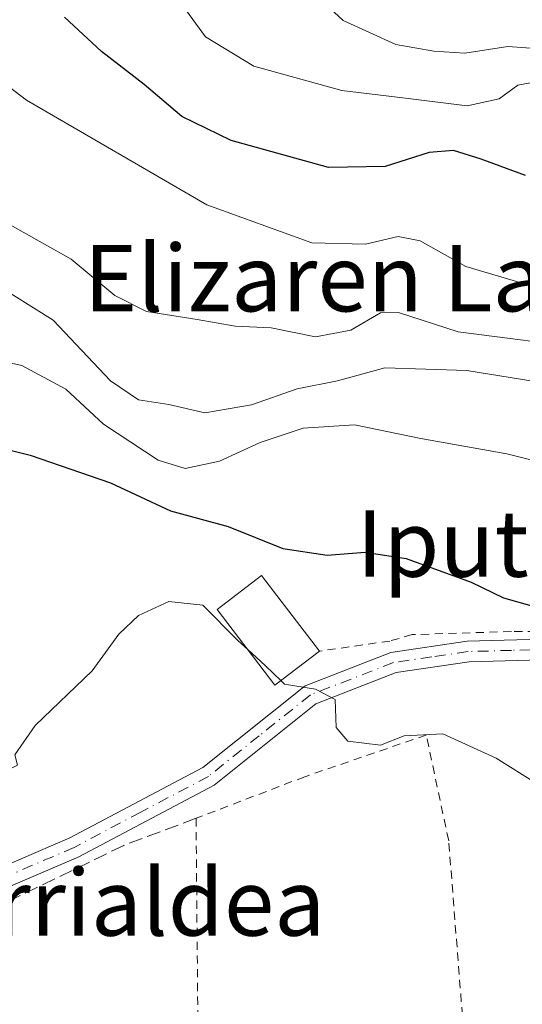
# Model space of a CAD drawing. Units: metres. Extents: x 623583 to 627019, y 4780450 to 4782826.
# Drawn here: x 625523 to 625584, y 4782233 to 4782351 of the extents above; entities that cross this region are included whole.
import ezdxf
from ezdxf.enums import TextEntityAlignment as Align

# ---------------------------------------------------------------- set-up
doc = ezdxf.new("R2010")
doc.units = ezdxf.units.M
doc.header["$MEASUREMENT"] = 0
for name, pattern in [('DGN Style 2', [1.6480167562047852, 0.988810053722871, -0.6592067024819142]), ('DGN Style 3', [2.307223458686699, 1.648016756204785, -0.6592067024819142]), ('DGN Style 4', [2.6384748266838614, 1.318413404963828, -0.6592067024819142, 0.001648016756204785, -0.6592067024819142])]:
    doc.linetypes.add(name, pattern=pattern)
for name, color, linetype, lineweight in [('Alambrada', 7, 'DGN Style 2', 0), ('Camino Cxs', 7, 'Continuous', 0), ('Camino eje', 30, 'DGN Style 4', 13), ('Curva de nivel maestra', 30, 'Continuous', 30), ('Curva de nivel normal', 30, 'Continuous', 0), ('Edificación Cxs', 1, 'Continuous', 13), ('Muro lineal', 1, 'DGN Style 3', 13), ('Texto cartográfico', 7, 'Continuous', 0)]:
    doc.layers.add(name, color=color, linetype=linetype, lineweight=lineweight)
doc.styles.add('Style-Arial', font='txt')

msp = doc.modelspace()

# ---------------------------------------------------------------- linework, layer by layer
at = {"layer": 'Alambrada', "color": 7, "linetype": 'DGN Style 2', "lineweight": 0}
for points in [[(625727.4401000004, 4782268.9901, 329.2614999999932), (625730.9001000002, 4782259.7601, 315.0577000000048), (625730.5201000003, 4782252.450099999, 314.3752999999998), (625728.6001000004, 4782244.7501, 310.274900000004), (625724.7500999998, 4782236.670100001, 308.7341000000015), (625720.1300999997, 4782230.9001, 309.726800000004), (625713.2100999998, 4782228.210100001, 307.7926000000007), (625705.5100999996, 4782226.280099999, 304.3310000000056), (625698.2001, 4782227.050100001, 303.2912999999971), (625677.0401, 4782251.670100001, 302.7804999999935), (625668.9501, 4782262.450099999, 303.4082000000053), (625660.4901000002, 4782269.7601, 304.7075000000041), (625642.7901, 4782277.0701, 303.8702999999951), (625624.3201000001, 4782277.450099999, 302.5353999999934), (625607.3901000004, 4782277.0601, 300.9462000000058), (625598.5401, 4782277.450099999, 301.2284000000073), (625582.3800999997, 4782277.440099999, 300.2060999999958), (625570.4501, 4782277.0601, 298.6116999999941), (625567.7600999996, 4782276.290100001, 298.1812000000064), (625559.2801000001, 4782275.0801, 298.4005000000034)], [(625580.8501000004, 4782175.4801, 302.1811000000016), (625579.0701000001, 4782198.4101, 294.4876999999979), (625574.8400999998, 4782252.280099999, 294.9413000000059), (625572.1401000004, 4782264.9801, 297.8917999999976), (625557.5201000003, 4782259.970100001, 298.7075000000041), (625544.4401000004, 4782254.970100001, 295.0979999999981), (625545.1901000004, 4782172.790100001, 295.534799999994)]]:
    msp.add_polyline3d(points, dxfattribs=at)
at = {"layer": 'Camino Cxs', "color": 7, "linetype": 'Continuous', "lineweight": 0}
for points in [[(625587.4101, 4782274.0701, 301.9101999999984), (625577.2901, 4782273.770099999, 298.4956999999995), (625568.5201000003, 4782272.4901, 297.2133999999933), (625558.8400999998, 4782268.720100001, 296.7407999999996), (625546.6201, 4782258.960100001, 295.0861000000005), (625530.3300999999, 4782250.350099999, 294.4155000000028), (625509.8400999998, 4782241.550100001, 295.456600000005), (625498.1601, 4782235.2601, 294.1882000000041), (625485.0201000003, 4782233.630100001, 295.3790000000009), (625474.5900999998, 4782233.590100001, 298.6215999999986), (625473.9101, 4782236.090100001, 297.7743999999948), (625475.5747999996, 4782236.098999999, 297.3389000000025), (625477.1349, 4782236.1073, 296.9334999999992), (625478.2893000003, 4782236.113500001, 296.9772999999986), (625488.7254999997, 4782236.1525, 295.7740999999951), (625497.8800999997, 4782237.040100001, 294.6931000000041), (625508.7500999998, 4782243.800100001, 295.225099999996), (625529.2500999998, 4782252.610099999, 294.6116000000038), (625545.2401000002, 4782261.0701, 294.7912999999971), (625557.5800999999, 4782270.9101, 296.905700000003), (625567.8800999997, 4782274.920100001, 297.7706999999937), (625577.0701000001, 4782276.270099999, 298.901199999993), (625587.4801000003, 4782276.5701, 301.2896000000038)], [(625477.1349, 4782236.1073, 296.9334999999992), (625478.2893000003, 4782236.113500001, 296.9772999999986), (625488.7254999997, 4782236.1525, 295.7740999999951), (625497.8800999997, 4782237.040100001, 294.6931000000041), (625508.7500999998, 4782243.800100001, 295.225099999996), (625529.2500999998, 4782252.610099999, 294.6116000000038), (625545.2401000002, 4782261.0701, 294.7912999999971), (625557.5800999999, 4782270.9101, 296.905700000003), (625567.8800999997, 4782274.920100001, 297.7706999999937), (625577.0701000001, 4782276.270099999, 298.901199999993), (625587.4801000003, 4782276.5701, 301.2896000000038), (625596.5100999996, 4782275.8301, 300.2964999999967), (625610.5800999999, 4782275.120100001, 300.587400000004), (625623.9101, 4782275.170100001, 301.8665000000037), (625643.4101, 4782274.470100001, 302.895399999994), (625656.6601, 4782269.220100001, 303.6946999999927), (625669.5201000003, 4782258.020099999, 302.9735999999975), (625680.4001000002, 4782244.4101, 302.2505999999994), (625691.9700999996, 4782231.9001, 302.8631000000024), (625698.4382999997, 4782224.565099999, 303.3776999999973)], [(625696.5509000003, 4782222.929500001, 303.1906000000017), (625690.1201, 4782230.220100001, 301.8705000000046), (625678.5000999998, 4782242.780099999, 301.5190000000002), (625667.7100999998, 4782256.290100001, 302.8902999999991), (625655.3400999998, 4782267.0601, 302.9968999999983), (625642.8901000004, 4782271.9801, 301.8665000000037), (625623.8701, 4782272.670100001, 301.1662000000069), (625610.5201000003, 4782272.620100001, 299.8123999999953), (625596.3501000004, 4782273.340100001, 298.9015999999974), (625587.4101, 4782274.0701, 301.9101999999984), (625577.2901, 4782273.770099999, 298.4956999999995), (625568.5201000003, 4782272.4901, 297.2133999999933), (625558.8400999998, 4782268.720100001, 296.7407999999996), (625546.6201, 4782258.960100001, 295.0861000000005), (625530.3300999999, 4782250.350099999, 294.4155000000028), (625509.8400999998, 4782241.550100001, 295.456600000005), (625498.1601, 4782235.2601, 294.1882000000041), (625485.0201000003, 4782233.630100001, 295.3790000000009), (625474.5900999998, 4782233.590100001, 298.6215999999986), (625473.9101, 4782236.090100001, 297.7743999999948)]]:
    msp.add_polyline3d(points, dxfattribs=at)
at = {"layer": 'Camino eje', "color": 30, "linetype": 'DGN Style 4', "lineweight": 13}
msp.add_polyline3d([(625587.4451000001, 4782275.3201, 301.598800000007), (625582.3850999996, 4782275.170100001, 301.0411000000022), (625577.1801000005, 4782275.020099999, 298.7008999999962), (625572.7950999998, 4782274.380100001, 298.5439000000042), (625568.2001, 4782273.7051, 297.4707000000053), (625558.2100999998, 4782269.815099999, 296.7016000000003), (625552.0401, 4782264.895099999, 295.059699999998), (625545.9301000005, 4782260.015100001, 294.9119000000064), (625537.7851, 4782255.710100001, 294.7216000000044), (625529.7901, 4782251.4801, 294.5225999999966), (625519.5450999998, 4782247.0801, 294.5482000000048), (625509.2950999998, 4782242.675100001, 295.2381000000024), (625503.8601000002, 4782239.295100001, 295.6812999999966), (625498.0201000003, 4782236.1501, 294.4422999999952), (625493.5100999996, 4782235.715100001, 294.3288999999932), (625488.7235000003, 4782235.121300001, 295.1538)], dxfattribs=at)
at = {"layer": 'Curva de nivel maestra', "color": 30, "linetype": 'Continuous', "lineweight": 30, "flags": 128}
for points, elevation in [([(625584.0899999999, 4782332.2501), (625578.7400000002, 4782334.2401), (625575.4299999997, 4782335.270099999), (625572.4900000002, 4782335.040100001), (625567.1799999997, 4782333.360099999), (625560.3899999997, 4782333.220100001), (625548.6500000004, 4782336.470100001), (625542.7400000002, 4782339.360099999), (625538.2000000002, 4782343.2301), (625533.0700000003, 4782347.1601), (625528.6200000001, 4782351.290100001)], 325.0000000000001), ([(625493.4770999998, 4782268.3618), (625497.1200000001, 4782269.5801), (625502.4400000004, 4782273.0601), (625503.4600000001, 4782275.6801), (625503.2599999999, 4782278.420100001), (625505.2100000001, 4782284.4001), (625505.4800000006, 4782287.630100001), (625504.9000000004, 4782289.7601), (625505.7999999998, 4782293.7301), (625508.8300000001, 4782298.610099999), (625511.2300000006, 4782300.780099999), (625514.5700000003, 4782301.0801), (625524.4699999997, 4782298.630100001), (625534.1699999999, 4782295.300100001), (625541.3700000001, 4782291.940099999), (625548.2999999998, 4782290.050100001), (625554.8799999999, 4782287.4101), (625560.2000000002, 4782286.620100001), (625564.7999999998, 4782286.960100001), (625569.7400000002, 4782286.2301), (625577.54, 4782283.370100001), (625581.4500000002, 4782281.4901), (625584.8399999999, 4782280.520099999)], 300)]:
    msp.add_lwpolyline(points, dxfattribs=dict(at, elevation=elevation))
at = {"layer": 'Curva de nivel normal', "color": 30, "linetype": 'Continuous', "lineweight": 0, "flags": 128}
for points, elevation in [([(625586.9199999999, 4782347.41), (625581.9500000002, 4782347.77), (625576.79, 4782346.960000001), (625573.04, 4782347.230000001), (625568.5, 4782348.039999999), (625562.1500000004, 4782350.92), (625558.4600000001, 4782354.34)], 335), ([(625587.6200000001, 4782318.140000001), (625576.9000000004, 4782321.32), (625571.4000000004, 4782324.430000001), (625568.7800000003, 4782324.939999999), (625564.8399999999, 4782324.02), (625558.3899999997, 4782324.16), (625545.7300000006, 4782328.75), (625524.0599999997, 4782341.33), (625518.7199999997, 4782345.359999999), (625511.8600000005, 4782352.25)], 320), ([(625542.8399999999, 4782352.67), (625545.5899999999, 4782348.939999999), (625551.4000000004, 4782345.42), (625561.9800000006, 4782342.5), (625569.6500000004, 4782341.560000001), (625577.0700000003, 4782340.66), (625580.9000000004, 4782341.480000001), (625583.1500000004, 4782343.119999999), (625586.1399999997, 4782343.680000001)], 330), ([(625479.7400000002, 4782351.130000001), (625483.7800000003, 4782350.689999999), (625487.1699999999, 4782351.680000001), (625492.0099999999, 4782350.08), (625497.2699999996, 4782347.41), (625502.5499999998, 4782341.76), (625505.5999999996, 4782336.16), (625508.8700000001, 4782333.029999999), (625513.8499999996, 4782331.01), (625521.0599999997, 4782326.890000001), (625529.4000000004, 4782322.220000001), (625534.6699999999, 4782317.83), (625538.4900000002, 4782315.92), (625544.5899999999, 4782314.939999999), (625549.1699999999, 4782314.140000001), (625553.5, 4782313.970000001), (625558.8099999997, 4782312.869999999), (625563.0499999998, 4782313.66), (625566.6200000001, 4782315.77), (625568.7999999998, 4782315.779999999), (625576, 4782313.49), (625592.2100000001, 4782311.369999999)], 315), ([(625512.3600000005, 4782324.189999999), (625527.25, 4782314.859999999), (625534.1699999999, 4782307.57), (625537.5, 4782305.279999999), (625541.1699999999, 4782304.74), (625545.5, 4782303.75), (625551.1100000005, 4782304.689999999), (625556.6100000005, 4782306.609999999), (625561.4500000002, 4782307.57), (625567.1699999999, 4782309.16), (625577.0300000003, 4782308.82), (625599.5999999996, 4782305.16)], 310), ([(625502.8258999997, 4782313.1669), (625502.9400000004, 4782313.210000001), (625507.2000000002, 4782313.26), (625516.3399999999, 4782311.01), (625523.4800000006, 4782309.42), (625528.7800000003, 4782306.58), (625533.29, 4782302.359999999), (625539.8899999997, 4782298.050000001), (625543.1500000004, 4782297.02), (625547.25, 4782297.930000001), (625552.1600000003, 4782300.16), (625557.3300000001, 4782301.9), (625563.5, 4782302.300000001), (625571.5, 4782300.640000001), (625581.8399999999, 4782298.779999999), (625593.3899999997, 4782295.9)], 305), ([(625550.6688000001, 4782275.2676), (625549.4800000006, 4782276.359999999), (625545.25, 4782280.600000001), (625541.1699999999, 4782281.039999999), (625537.5, 4782279.359999999), (625535.1699999999, 4782277.100000001), (625531.9500000002, 4782272.689999999), (625525.0899999999, 4782266.140000001), (625522.6200000001, 4782262.59), (625522.9600000001, 4782261.359999999), (625521.29, 4782260.539999999), (625518.6299999999, 4782257.880000001), (625513.4900000002, 4782250.720000001), (625509.3499999996, 4782247.869999999), (625505.8300000001, 4782247.66), (625505.1399999997, 4782249.300000001), (625502.5599999997, 4782248.980000001), (625499.034, 4782247.1187)], 295), ([(625554.6445000004, 4782271.5383), (625552.8099999997, 4782273.300000001), (625550.6688000001, 4782275.2676)], 295), ([(625616.1793999998, 4782172.927999999), (625616.9100000003, 4782174.4), (625621.8899999997, 4782181.930000001), (625623.4199999999, 4782187.609999999), (625623.3300000001, 4782193.550000001), (625619.2199999997, 4782211.640000001), (625611.25, 4782233.039999999), (625603.9600000001, 4782244.5), (625595.1299999999, 4782253.08), (625580.5599999997, 4782262.199999999), (625574.1399999997, 4782265.130000001), (625569.5, 4782264.91), (625566.6399999997, 4782263.75), (625562.7100000001, 4782264.230000001), (625561.29, 4782265.9), (625561.1900000004, 4782269.26), (625558.8300000001, 4782270.51), (625555.0800000001, 4782271.119999999), (625554.6445000004, 4782271.5383)], 295)]:
    msp.add_lwpolyline(points, dxfattribs=dict(at, elevation=elevation))
at = {"layer": 'Edificación Cxs', "color": 1, "linetype": 'Continuous', "lineweight": 13}
msp.add_polyline3d([(625559.2801000001, 4782275.0801, 298.4005000000034), (625553.9401000004, 4782271.0001, 296.1863000000012), (625546.9801000003, 4782280.0801, 296.0500000000029), (625552.3201000001, 4782284.170100001, 301.9627000000037), (625559.2801000001, 4782275.0801, 298.4005000000034)], dxfattribs=at)
msp.add_3dface([(625559.2801000001, 4782275.0801, 301.9627000000037), (625553.9401000004, 4782271.0001, 301.9627000000037), (625546.9801000003, 4782280.0801, 301.9627000000037), (625552.3201000001, 4782284.170100001, 301.9627000000037)], dxfattribs=at)
at = {"layer": 'Muro lineal', "color": 1, "linetype": 'DGN Style 3', "lineweight": 13}
msp.add_polyline3d([(625544.4401000004, 4782254.970100001, 295.0979999999981), (625535.7600999996, 4782251.720100001, 294.6630000000005), (625512.1901000004, 4782240.3201, 295.1224999999977), (625496.3000999996, 4782233.590100001, 293.6333000000013), (625486.1001000004, 4782218.670100001, 295.3702000000048), (625488.2600999996, 4782188.9001, 292.3016999999964), (625492.9600999998, 4782169.420100001, 293.5197999999946), (625489.1601, 4782159.6501, 291.6561999999976), (625488.1700999998, 4782149.9001, 295.3283999999985), (625488.6901000004, 4782146.3101, 297.5054999999993)], dxfattribs=at)

# ---------------------------------------------------------------- texts
at = {"layer": 'Texto cartográfico', "color": 7, "linetype": 'Continuous', "lineweight": 0, "style": 'Style-Arial'}
for s, p in [('Elizaren Landa', (625568.3882414635, 4782319.930149999)), ('Iputzeneko', (625592.4041158541, 4782288.02015)), ('Iturrialdea', (625533.1835146345, 4782244.860149999))]:
    msp.add_text(s, height=8, dxfattribs=at).set_placement(p, align=Align.MIDDLE_CENTER)

doc.saveas('drawing.dxf')
